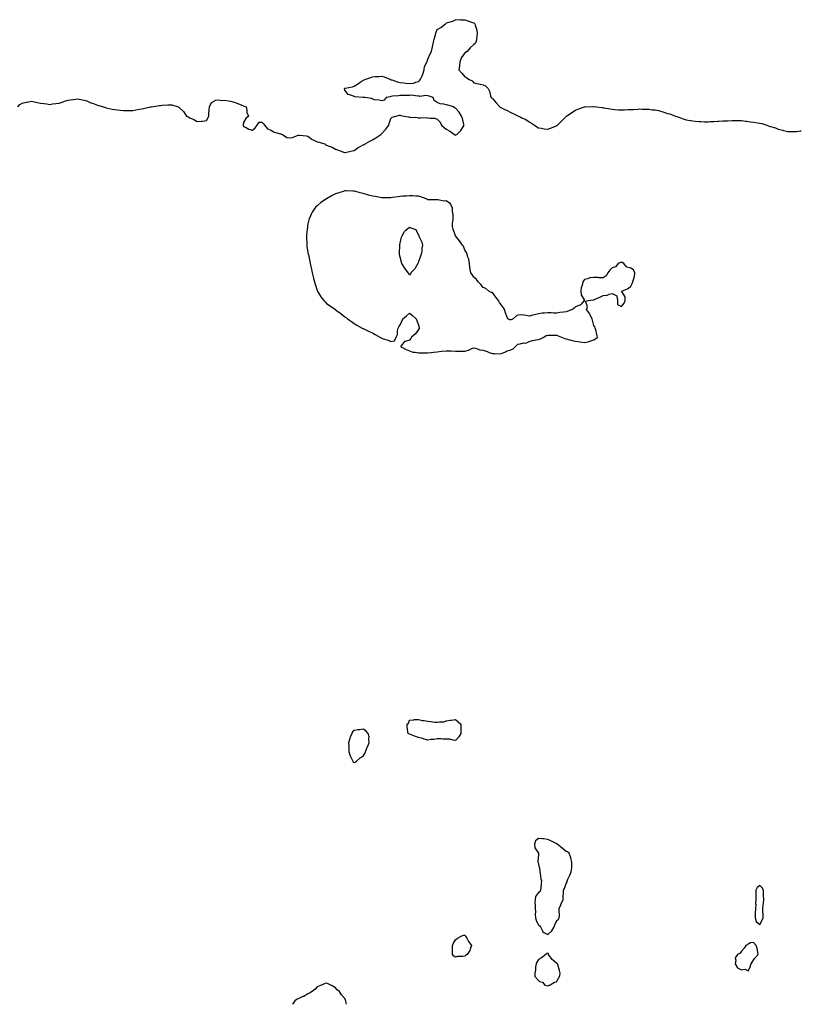
# Model space of a CAD drawing. Units: inches. Extents: x 894563 to 897203, y 7371818 to 7374458.
# Drawn here: x 896355 to 897203, y 7371818 to 7372886 of the extents above; entities that cross this region are included whole.
import ezdxf

# ---------------------------------------------------------------- set-up
doc = ezdxf.new("R2010")
doc.units = ezdxf.units.IN
doc.header["$MEASUREMENT"] = 0
doc.layers.add('Contour_89457371', color=7, linetype='Continuous', true_color=0x155c00)

msp = doc.modelspace()

# ---------------------------------------------------------------- linework, layer by layer
at = {"layer": 'Contour_89457371'}
for points in [[(896353.3, 7372791.9, 3426), (896355.6, 7372794.3, 3426), (896358, 7372795.9, 3426), (896362.9, 7372797.1, 3426), (896363.3, 7372797.1, 3426), (896368, 7372798.1, 3426), (896373, 7372796.9, 3426), (896378, 7372795.9, 3426), (896381.5, 7372795.4, 3426), (896384.9, 7372795, 3426), (896388, 7372794.6, 3426), (896391.1, 7372795, 3426), (896394.5, 7372795.5, 3426), (896398, 7372795.9, 3426), (896402.6, 7372797.4, 3426), (896404, 7372797.9, 3426), (896408, 7372799.2, 3426), (896410.5, 7372799.5, 3426), (896416.4, 7372800.3, 3426), (896418, 7372800.5, 3426), (896419.9, 7372800.1, 3426), (896425.1, 7372799, 3426), (896428, 7372798.3, 3426), (896432.6, 7372796.4, 3426), (896434.2, 7372795.8, 3426), (896438, 7372794.3, 3426), (896439.8, 7372793.7, 3426), (896446.4, 7372791.9, 3426), (896447.5, 7372791.4, 3426), (896448, 7372791.2, 3426), (896449.1, 7372790.9, 3426), (896455.6, 7372789.5, 3426), (896458, 7372788.9, 3426), (896461.5, 7372788.5, 3426), (896464.4, 7372788.3, 3426), (896468, 7372787.8, 3426), (896472.1, 7372787.9, 3426), (896474, 7372787.9, 3426), (896478, 7372788, 3426), (896481.2, 7372788.7, 3426), (896485.3, 7372789.2, 3426), (896488, 7372789.7, 3426), (896489.7, 7372790.2, 3426), (896497.2, 7372791.9, 3426), (896498, 7372792, 3426), (896498, 7372792, 3426), (896498.2, 7372792, 3426), (896506.8, 7372793.2, 3426), (896508, 7372793.4, 3426), (896509.7, 7372793.6, 3426), (896516.1, 7372793.9, 3426), (896518, 7372794.2, 3426), (896520.2, 7372794.1, 3426), (896527.3, 7372791.9, 3426), (896527.8, 7372791.7, 3426), (896528, 7372791.5, 3426), (896532.9, 7372786.8, 3426), (896536.2, 7372781.9, 3426), (896537.4, 7372781.3, 3426), (896538, 7372781, 3426), (896539.9, 7372780.1, 3426), (896544.2, 7372778, 3426), (896548, 7372775.9, 3426), (896552.5, 7372776.3, 3426), (896553.7, 7372776.3, 3426), (896558, 7372777, 3426), (896559.6, 7372780.4, 3426), (896560.5, 7372781.9, 3426), (896560.6, 7372784.4, 3426), (896561, 7372789, 3426), (896561.1, 7372791.9, 3426), (896563.5, 7372796.5, 3426), (896568, 7372799.2, 3426), (896570.5, 7372799.5, 3426), (896574.8, 7372798.7, 3426), (896578, 7372799, 3426), (896581.7, 7372798.3, 3426), (896584, 7372797.9, 3426), (896588, 7372797.1, 3426), (896591.8, 7372795.7, 3426), (896596.4, 7372793.6, 3426), (896598, 7372792.9, 3426), (896598.9, 7372792.8, 3426), (896600.8, 7372791.9, 3426), (896601.7, 7372788.2, 3426), (896601.7, 7372785.6, 3426), (896603.6, 7372781.9, 3426), (896600.7, 7372779.2, 3426), (896598, 7372774.8, 3426), (896597.8, 7372772.2, 3426), (896597.8, 7372771.9, 3426), (896597.8, 7372771.7, 3426), (896598, 7372770.7, 3426), (896600.2, 7372769.8, 3426), (896603.8, 7372767.6, 3426), (896608, 7372766.6, 3426), (896610.9, 7372769.1, 3426), (896613, 7372771.9, 3426), (896614.9, 7372775.1, 3426), (896618, 7372775.1, 3426), (896619.7, 7372773.6, 3426), (896620.9, 7372771.9, 3426), (896624.1, 7372768, 3426), (896628, 7372766.6, 3426), (896630.7, 7372764.6, 3426), (896636.9, 7372763.1, 3426), (896638, 7372762.6, 3426), (896638.6, 7372762.5, 3426), (896640.4, 7372761.9, 3426), (896644.9, 7372758.8, 3426), (896648, 7372758.1, 3426), (896651.3, 7372758.7, 3426), (896657.3, 7372761.1, 3426), (896658, 7372761.3, 3426), (896658.8, 7372761.2, 3426), (896666.4, 7372760.3, 3426), (896668, 7372759.9, 3426), (896672.4, 7372756.3, 3426), (896674.3, 7372755.7, 3426), (896678, 7372753.9, 3426), (896679.8, 7372753.7, 3426), (896686.2, 7372751.9, 3426), (896687.1, 7372751, 3426), (896688, 7372750.3, 3426), (896690.8, 7372749.2, 3426), (896694.3, 7372748.2, 3426), (896698, 7372745.8, 3426), (896701.2, 7372745, 3426), (896707.6, 7372742.3, 3426), (896708, 7372742.2, 3426), (896708.4, 7372742.2, 3426), (896715.8, 7372744.2, 3426), (896718, 7372744.4, 3426), (896722.3, 7372747.7, 3426), (896725.2, 7372749.1, 3426), (896728, 7372750.6, 3426), (896728.8, 7372751.2, 3426), (896729.9, 7372751.9, 3426), (896735.2, 7372754.7, 3426), (896738, 7372756.1, 3426), (896741.7, 7372758.3, 3426), (896746.9, 7372761.9, 3426), (896747.5, 7372762.4, 3426), (896748, 7372763.1, 3426), (896752.3, 7372767.7, 3426), (896755.7, 7372771.9, 3426), (896756.2, 7372773.8, 3426), (896758, 7372779.3, 3426), (896759.3, 7372780.7, 3426), (896763.3, 7372781.9, 3426), (896767.2, 7372782.8, 3426), (896768, 7372782.8, 3426), (896768.7, 7372782.6, 3426), (896772.2, 7372781.9, 3426), (896777, 7372780.9, 3426), (896778, 7372780.8, 3426), (896779.2, 7372780.8, 3426), (896786.4, 7372780.2, 3426), (896788, 7372780.1, 3426), (896789.9, 7372780, 3426), (896796.4, 7372780.3, 3426), (896798, 7372780.1, 3426), (896800.4, 7372779.6, 3426), (896805.6, 7372779.5, 3426), (896808, 7372778.6, 3426), (896811.4, 7372775.3, 3426), (896812.7, 7372771.9, 3426), (896815.7, 7372769.6, 3426), (896818, 7372767.7, 3426), (896821.8, 7372765.6, 3426), (896826.8, 7372761.9, 3426), (896828, 7372761.3, 3426), (896828.5, 7372761.4, 3426), (896829.5, 7372761.9, 3426), (896833.9, 7372766.1, 3426), (896836.3, 7372770.2, 3426), (896837.5, 7372771.9, 3426), (896837.2, 7372772.8, 3426), (896835.4, 7372779.3, 3426), (896834.6, 7372781.9, 3426), (896832.1, 7372786, 3426), (896828, 7372790.5, 3426), (896827, 7372790.9, 3426), (896826.3, 7372791.9, 3426), (896819.7, 7372793.6, 3426), (896818, 7372794, 3426), (896815.2, 7372794.8, 3426), (896811.4, 7372795.2, 3426), (896808, 7372796.7, 3426), (896805, 7372798.9, 3426), (896803.8, 7372801.9, 3426), (896799.5, 7372803.3, 3426), (896798, 7372803.7, 3426), (896795.8, 7372804.1, 3426), (896789.3, 7372803.1, 3426), (896788, 7372803.8, 3426), (896786.4, 7372803.6, 3426), (896780.6, 7372804.5, 3426), (896778, 7372804.3, 3426), (896775.7, 7372804.3, 3426), (896770.2, 7372804.1, 3426), (896768, 7372804.1, 3426), (896766.1, 7372803.9, 3426), (896759.5, 7372803.4, 3426), (896758, 7372803.2, 3426), (896757, 7372802.9, 3426), (896752.9, 7372801.9, 3426), (896750.7, 7372799.2, 3426), (896748, 7372798.3, 3426), (896745.2, 7372799.1, 3426), (896740.3, 7372799.6, 3426), (896738, 7372800.1, 3426), (896737, 7372800.9, 3426), (896729.8, 7372801.9, 3426), (896728.2, 7372802.1, 3426), (896728, 7372802.1, 3426), (896727.8, 7372802.2, 3426), (896718.7, 7372802.6, 3426), (896718, 7372803.1, 3426), (896715.7, 7372804.3, 3426), (896711.5, 7372805.4, 3426), (896708, 7372809.9, 3426), (896707.5, 7372811.4, 3426), (896707.6, 7372811.9, 3426), (896707.9, 7372812, 3426), (896708, 7372812.1, 3426), (896708.3, 7372812.1, 3426), (896716.3, 7372813.7, 3426), (896718, 7372814.4, 3426), (896722.8, 7372817.1, 3426), (896724.6, 7372818.5, 3426), (896728, 7372821, 3426), (896728.8, 7372821.2, 3426), (896730.6, 7372821.9, 3426), (896736.1, 7372823.9, 3426), (896738, 7372824.6, 3426), (896740.9, 7372824.8, 3426), (896744.9, 7372825, 3426), (896748, 7372825.2, 3426), (896750.7, 7372824.5, 3426), (896756.6, 7372821.9, 3426), (896757.6, 7372821.5, 3426), (896758, 7372821.3, 3426), (896758.9, 7372821.1, 3426), (896765, 7372818.9, 3426), (896768, 7372818.3, 3426), (896772, 7372817.9, 3426), (896773.8, 7372817.7, 3426), (896778, 7372817.3, 3426), (896782.3, 7372817.6, 3426), (896785, 7372818.8, 3426), (896788, 7372819.3, 3426), (896789.2, 7372820.8, 3426), (896789.9, 7372821.9, 3426), (896791.7, 7372825.5, 3426), (896792.7, 7372827.2, 3426), (896794, 7372831.9, 3426), (896794.5, 7372835.5, 3426), (896797.2, 7372841.1, 3426), (896797.5, 7372841.9, 3426), (896797.5, 7372842.4, 3426), (896798, 7372843.8, 3426), (896800.5, 7372849.4, 3426), (896802.1, 7372851.9, 3426), (896803.1, 7372856.9, 3426), (896803.1, 7372857, 3426), (896804.2, 7372861.9, 3426), (896804.8, 7372865.2, 3426), (896806.2, 7372870.1, 3426), (896806.6, 7372871.9, 3426), (896806.9, 7372873, 3426), (896808, 7372875.7, 3426), (896811.9, 7372878, 3426), (896817.2, 7372881.9, 3426), (896817.6, 7372882.3, 3426), (896818, 7372882.9, 3426), (896819.5, 7372883.3, 3426), (896825, 7372884.9, 3426), (896828, 7372886.3, 3426), (896832.6, 7372886.5, 3426), (896833.7, 7372886.3, 3426), (896838, 7372886.4, 3426), (896841.3, 7372885.1, 3426), (896846.5, 7372883.5, 3426), (896848, 7372883, 3426), (896848.7, 7372882.5, 3426), (896849.1, 7372881.9, 3426), (896849.2, 7372880.7, 3426), (896851.3, 7372875.2, 3426), (896851.6, 7372871.9, 3426), (896851, 7372868.9, 3426), (896850.7, 7372864.5, 3426), (896850.2, 7372861.9, 3426), (896849.2, 7372860.8, 3426), (896848, 7372859.6, 3426), (896843.9, 7372856.1, 3426), (896840.5, 7372851.9, 3426), (896839, 7372851, 3426), (896838, 7372850.4, 3426), (896834.5, 7372845.5, 3426), (896832.9, 7372841.9, 3426), (896832.2, 7372837.7, 3426), (896832.3, 7372836.1, 3426), (896831.7, 7372831.9, 3426), (896834.7, 7372828.6, 3426), (896838, 7372824.3, 3426), (896839.8, 7372823.7, 3426), (896842.2, 7372821.9, 3426), (896846.2, 7372820.1, 3426), (896848, 7372817.8, 3426), (896852.9, 7372817, 3426), (896853.2, 7372817, 3426), (896858, 7372815.9, 3426), (896860.7, 7372814.6, 3426), (896863.4, 7372811.9, 3426), (896865, 7372808.8, 3426), (896865.9, 7372804, 3426), (896866.7, 7372801.9, 3426), (896867.4, 7372801.3, 3426), (896868, 7372800.8, 3426), (896872.2, 7372796.1, 3426), (896876, 7372791.9, 3426), (896877.3, 7372791.2, 3426), (896878, 7372790.9, 3426), (896880.2, 7372789.7, 3426), (896884, 7372787.8, 3426), (896888, 7372785.7, 3426), (896890.7, 7372784.6, 3426), (896896.3, 7372781.9, 3426), (896897.5, 7372781.4, 3426), (896898, 7372781.1, 3426), (896899.9, 7372780.1, 3426), (896904.2, 7372778, 3426), (896908, 7372775.5, 3426), (896910.4, 7372774.2, 3426), (896913.7, 7372771.9, 3426), (896916.3, 7372770.2, 3426), (896918, 7372769.1, 3426), (896921.3, 7372768.6, 3426), (896924.3, 7372768.1, 3426), (896928, 7372767.6, 3426), (896931.1, 7372768.8, 3426), (896937.4, 7372771.3, 3426), (896938, 7372771.5, 3426), (896938.3, 7372771.7, 3426), (896938.5, 7372771.9, 3426), (896943.2, 7372776.7, 3426), (896948, 7372781.4, 3426), (896948.3, 7372781.7, 3426), (896948.5, 7372781.9, 3426), (896954.1, 7372785.9, 3426), (896958, 7372788.2, 3426), (896960.7, 7372789.3, 3426), (896967.8, 7372791.9, 3426), (896968, 7372792, 3426), (896968, 7372792, 3426), (896968.1, 7372792, 3426), (896977.6, 7372792.3, 3426), (896978, 7372792.3, 3426), (896978.4, 7372792.3, 3426), (896981, 7372791.9, 3426), (896987.1, 7372791, 3426), (896988, 7372790.9, 3426), (896989.3, 7372790.7, 3426), (896995.7, 7372789.6, 3426), (896998, 7372789.2, 3426), (897000.9, 7372789, 3426), (897004.9, 7372788.7, 3426), (897008, 7372788.5, 3426), (897011.3, 7372788.7, 3426), (897015, 7372788.9, 3426), (897018, 7372789, 3426), (897020.8, 7372789.1, 3426), (897025.6, 7372789.5, 3426), (897028, 7372789.6, 3426), (897030.5, 7372789.5, 3426), (897035.5, 7372789.4, 3426), (897038, 7372789.3, 3426), (897041.2, 7372788.8, 3426), (897044.6, 7372788.5, 3426), (897048, 7372787.8, 3426), (897052.7, 7372786.6, 3426), (897053.9, 7372786.1, 3426), (897058, 7372784.7, 3426), (897060.3, 7372784.2, 3426), (897066.6, 7372781.9, 3426), (897067.6, 7372781.5, 3426), (897068, 7372781.3, 3426), (897069.1, 7372780.9, 3426), (897075, 7372778.9, 3426), (897078, 7372777.8, 3426), (897082.9, 7372777, 3426), (897083.1, 7372777, 3426), (897088, 7372776.3, 3426), (897092.1, 7372776, 3426), (897094, 7372776, 3426), (897098, 7372775.7, 3426), (897101.9, 7372775.8, 3426), (897104, 7372775.9, 3426), (897108, 7372776, 3426), (897112.4, 7372776.3, 3426), (897113.6, 7372776.4, 3426), (897118, 7372776.6, 3426), (897122.8, 7372776.7, 3426), (897123.2, 7372776.7, 3426), (897128, 7372776.9, 3426), (897133, 7372777, 3426), (897133.1, 7372777, 3426), (897138, 7372777.1, 3426), (897142.6, 7372776.5, 3426), (897143.7, 7372776.3, 3426), (897148, 7372775.6, 3426), (897151.5, 7372775.4, 3426), (897155.4, 7372774.5, 3426), (897158, 7372774.2, 3426), (897160.1, 7372773.9, 3426), (897165.5, 7372771.9, 3426), (897167.4, 7372771.3, 3426), (897168, 7372770.9, 3426), (897169.5, 7372770.5, 3426), (897175.2, 7372769.1, 3426), (897178, 7372767.8, 3426), (897182.8, 7372766.7, 3426), (897183.6, 7372766.4, 3426), (897188, 7372765.2, 3426), (897191.3, 7372765.2, 3426), (897194.9, 7372765, 3426), (897198, 7372765, 3426), (897201.8, 7372765.7, 3426), (897203, 7372766, 3426)], [(896709.7, 7371818, 3426), (896709, 7371820.9, 3426), (896708.9, 7371821.9, 3426), (896708.7, 7371822.6, 3426), (896708, 7371824.4, 3426), (896704.5, 7371828.4, 3426), (896702.2, 7371831.9, 3426), (896699.8, 7371833.7, 3426), (896698, 7371835.7, 3426), (896694.2, 7371838.1, 3426), (896689.8, 7371840.2, 3426), (896688, 7371841.1, 3426), (896686.7, 7371840.6, 3426), (896681.6, 7371838.4, 3426), (896678, 7371837.1, 3426), (896675.7, 7371834.3, 3426), (896672.4, 7371831.9, 3426), (896669.8, 7371830.2, 3426), (896668, 7371829.5, 3426), (896663.4, 7371826.6, 3426), (896662.4, 7371826.3, 3426), (896658, 7371824.3, 3426), (896656.3, 7371823.7, 3426), (896653.9, 7371821.9, 3426), (896651.5, 7371818.5, 3426), (896651.3, 7371818, 3426)]]:
    msp.add_polyline3d(points, dxfattribs=at)
for points in [[(896888, 7372528.2, 3426), (896890.7, 7372529.3, 3426), (896893.1, 7372531.9, 3426), (896895.5, 7372534.5, 3426), (896898, 7372534.9, 3426), (896901.9, 7372535.7, 3426), (896904.3, 7372535.6, 3426), (896908, 7372537.4, 3426), (896911.4, 7372538.5, 3426), (896915.1, 7372538.9, 3426), (896918, 7372539.6, 3426), (896920, 7372540, 3426), (896923.9, 7372541.9, 3426), (896926.3, 7372543.7, 3426), (896928, 7372544.3, 3426), (896930.4, 7372544.3, 3426), (896935.9, 7372544.1, 3426), (896938, 7372544, 3426), (896939.4, 7372543.3, 3426), (896942.9, 7372541.9, 3426), (896946.6, 7372540.4, 3426), (896948, 7372540.1, 3426), (896950.4, 7372539.5, 3426), (896954.4, 7372538.3, 3426), (896958, 7372537.6, 3426), (896963, 7372537, 3426), (896963.1, 7372537, 3426), (896968, 7372536.2, 3426), (896972.8, 7372537.2, 3426), (896973.8, 7372537.7, 3426), (896978, 7372539.1, 3426), (896979.9, 7372540.1, 3426), (896982.1, 7372541.9, 3426), (896981.1, 7372545, 3426), (896980.1, 7372549.9, 3426), (896979.5, 7372551.9, 3426), (896979.1, 7372553, 3426), (896978, 7372554.6, 3426), (896976.6, 7372560.4, 3426), (896976.2, 7372561.9, 3426), (896974.1, 7372565.9, 3426), (896973.5, 7372567.3, 3426), (896970.2, 7372571.9, 3426), (896971.1, 7372574.9, 3426), (896968.8, 7372581.1, 3426), (896972, 7372581.9, 3426), (896977.4, 7372582.6, 3426), (896978, 7372582.6, 3426), (896979.3, 7372583.1, 3426), (896984.5, 7372585.5, 3426), (896988, 7372587, 3426), (896992.4, 7372587.6, 3426), (896994.7, 7372588.5, 3426), (896998, 7372589.3, 3426), (897002.9, 7372586.8, 3426), (897003.8, 7372581.9, 3426), (897003.6, 7372577.5, 3426), (897008, 7372575.1, 3426), (897010.9, 7372579, 3426), (897012.1, 7372581.9, 3426), (897011.9, 7372585.8, 3426), (897008.4, 7372591.6, 3426), (897008.4, 7372591.9, 3426), (897015.1, 7372594.8, 3426), (897018, 7372597.2, 3426), (897019.7, 7372600.3, 3426), (897020.2, 7372601.9, 3426), (897020.9, 7372604.7, 3426), (897022.1, 7372607.9, 3426), (897022.6, 7372611.9, 3426), (897021.1, 7372615, 3426), (897018, 7372616.9, 3426), (897013.9, 7372617.8, 3426), (897010.6, 7372621.9, 3426), (897008.9, 7372622.8, 3426), (897008, 7372622.8, 3426), (897007.1, 7372622.8, 3426), (897004.5, 7372621.9, 3426), (897001.6, 7372618.3, 3426), (896998, 7372617.2, 3426), (896995.2, 7372614.7, 3426), (896993.1, 7372611.9, 3426), (896991.5, 7372608.5, 3426), (896988, 7372606.2, 3426), (896983.8, 7372606.2, 3426), (896982.7, 7372606.6, 3426), (896978, 7372606.6, 3426), (896973.8, 7372606.2, 3426), (896971.3, 7372605.1, 3426), (896968, 7372604.6, 3426), (896966.7, 7372603.2, 3426), (896966.2, 7372601.9, 3426), (896965.8, 7372599.6, 3426), (896964.4, 7372595.6, 3426), (896963.9, 7372591.9, 3426), (896964.1, 7372588, 3426), (896967.4, 7372582.6, 3426), (896967.5, 7372581.9, 3426), (896964.1, 7372577.9, 3426), (896963.2, 7372576.8, 3426), (896962.9, 7372576.7, 3426), (896958, 7372574.8, 3426), (896956.6, 7372573.3, 3426), (896954.7, 7372571.9, 3426), (896949.8, 7372570.2, 3426), (896948, 7372569.5, 3426), (896945.1, 7372569, 3426), (896941.1, 7372568.8, 3426), (896938, 7372567.9, 3426), (896934.3, 7372568.1, 3426), (896931.7, 7372568.3, 3426), (896928, 7372568.5, 3426), (896924.2, 7372568, 3426), (896922, 7372568, 3426), (896918, 7372567.4, 3426), (896913.7, 7372566.3, 3426), (896912, 7372565.8, 3426), (896908, 7372564.8, 3426), (896904.7, 7372565.3, 3426), (896902.1, 7372566, 3426), (896898, 7372566.3, 3426), (896894.4, 7372565.6, 3426), (896890.6, 7372561.9, 3426), (896889, 7372561, 3426), (896888, 7372560.9, 3426), (896887, 7372560.9, 3426), (896884.7, 7372561.9, 3426), (896882.8, 7372566.7, 3426), (896882.7, 7372567.3, 3426), (896881.3, 7372571.9, 3426), (896879.9, 7372573.7, 3426), (896878, 7372576.5, 3426), (896875.8, 7372579.6, 3426), (896874.7, 7372581.9, 3426), (896871.6, 7372585.5, 3426), (896868, 7372590.3, 3426), (896866.8, 7372590.6, 3426), (896864.3, 7372591.9, 3426), (896860.8, 7372594.7, 3426), (896858, 7372595.8, 3426), (896855.3, 7372599.2, 3426), (896852.7, 7372601.9, 3426), (896850.8, 7372604.6, 3426), (896848, 7372607.1, 3426), (896846.2, 7372610.1, 3426), (896844.6, 7372611.9, 3426), (896844, 7372615.9, 3426), (896843.5, 7372617.4, 3426), (896843.1, 7372621.9, 3426), (896842.6, 7372626.5, 3426), (896841.4, 7372628.6, 3426), (896840.5, 7372631.9, 3426), (896839.9, 7372633.8, 3426), (896838, 7372636.5, 3426), (896836.7, 7372640.6, 3426), (896835.6, 7372641.9, 3426), (896832.5, 7372646.4, 3426), (896828, 7372651.8, 3426), (896828, 7372651.9, 3426), (896828, 7372652, 3426), (896825.3, 7372659.2, 3426), (896824.8, 7372661.9, 3426), (896824.7, 7372665.3, 3426), (896825.6, 7372669.5, 3426), (896825.4, 7372671.9, 3426), (896825.4, 7372674.6, 3426), (896824.8, 7372678.7, 3426), (896824.8, 7372681.9, 3426), (896822.7, 7372686.6, 3426), (896818, 7372689.9, 3426), (896815.8, 7372689.7, 3426), (896809, 7372691, 3426), (896808, 7372690.9, 3426), (896807, 7372690.9, 3426), (896798.9, 7372691, 3426), (896798, 7372691, 3426), (896797.5, 7372691.4, 3426), (896796.1, 7372691.9, 3426), (896790.4, 7372694.3, 3426), (896788, 7372694.8, 3426), (896785, 7372694.9, 3426), (896781.4, 7372695.3, 3426), (896778, 7372695.4, 3426), (896774.8, 7372695.1, 3426), (896770.9, 7372694.8, 3426), (896768, 7372694.5, 3426), (896765.7, 7372694.3, 3426), (896759.6, 7372693.5, 3426), (896758, 7372693.3, 3426), (896756.7, 7372693.3, 3426), (896749.3, 7372693.2, 3426), (896748, 7372693.2, 3426), (896746.4, 7372693.5, 3426), (896740.7, 7372694.5, 3426), (896738, 7372695.1, 3426), (896733.7, 7372696.2, 3426), (896732.6, 7372696.5, 3426), (896728, 7372697.9, 3426), (896724.7, 7372698.5, 3426), (896720, 7372700, 3426), (896718, 7372700.4, 3426), (896716.5, 7372700.4, 3426), (896709.3, 7372700.7, 3426), (896708, 7372700.6, 3426), (896706.1, 7372700, 3426), (896701.3, 7372698.7, 3426), (896698, 7372697.4, 3426), (896694.3, 7372695.7, 3426), (896688.2, 7372692, 3426), (896688, 7372692, 3426), (896688, 7372691.9, 3426), (896681.8, 7372688.2, 3426), (896678, 7372684.6, 3426), (896676.6, 7372683.4, 3426), (896675.4, 7372681.9, 3426), (896672.4, 7372677.6, 3426), (896671.5, 7372675.4, 3426), (896669.9, 7372671.9, 3426), (896669.3, 7372670.6, 3426), (896668, 7372664.8, 3426), (896667.5, 7372662.5, 3426), (896667.4, 7372661.9, 3426), (896667.4, 7372661.2, 3426), (896666.5, 7372653.5, 3426), (896666.4, 7372651.9, 3426), (896666.5, 7372650.3, 3426), (896666.6, 7372643.4, 3426), (896666.7, 7372641.9, 3426), (896666.9, 7372640.7, 3426), (896668, 7372633.9, 3426), (896668.3, 7372632.2, 3426), (896668.3, 7372631.9, 3426), (896668.4, 7372631.6, 3426), (896670, 7372623.9, 3426), (896670.5, 7372621.9, 3426), (896671.2, 7372618.7, 3426), (896671.9, 7372615.7, 3426), (896672.7, 7372611.9, 3426), (896673.7, 7372607.5, 3426), (896674.1, 7372605.8, 3426), (896675, 7372601.9, 3426), (896675.7, 7372599.5, 3426), (896678, 7372592.5, 3426), (896678.2, 7372592.1, 3426), (896678.3, 7372591.9, 3426), (896678.7, 7372591.2, 3426), (896682, 7372585.9, 3426), (896685.1, 7372581.9, 3426), (896686.5, 7372580.3, 3426), (896688, 7372578.5, 3426), (896692, 7372575.9, 3426), (896697.7, 7372571.9, 3426), (896697.9, 7372571.8, 3426), (896698, 7372571.6, 3426), (896699, 7372571, 3426), (896703.8, 7372567.7, 3426), (896708, 7372564.1, 3426), (896709.3, 7372563.2, 3426), (896711, 7372561.9, 3426), (896715.1, 7372559, 3426), (896718, 7372556.8, 3426), (896720.9, 7372554.8, 3426), (896726.6, 7372551.9, 3426), (896727.6, 7372551.4, 3426), (896728, 7372551.2, 3426), (896729.4, 7372550.6, 3426), (896734.3, 7372548.2, 3426), (896738, 7372546.7, 3426), (896740.8, 7372544.7, 3426), (896745.8, 7372541.9, 3426), (896747.3, 7372541.2, 3426), (896748, 7372540.9, 3426), (896749.7, 7372540.3, 3426), (896754.9, 7372538.8, 3426), (896758, 7372537.3, 3426), (896762, 7372537.9, 3426), (896763.7, 7372541.9, 3426), (896765.2, 7372544.7, 3426), (896765.1, 7372548.9, 3426), (896765.8, 7372551.9, 3426), (896766.7, 7372553.2, 3426), (896768, 7372555.3, 3426), (896770, 7372560, 3426), (896771, 7372561.9, 3426), (896774.9, 7372565.1, 3426), (896778, 7372568, 3426), (896781.5, 7372565.4, 3426), (896785.3, 7372561.9, 3426), (896786.2, 7372560.1, 3426), (896788, 7372555, 3426), (896788.5, 7372552.4, 3426), (896788.7, 7372551.9, 3426), (896788.6, 7372551.4, 3426), (896788, 7372550.3, 3426), (896784.5, 7372545.5, 3426), (896780.2, 7372541.9, 3426), (896779.5, 7372540.5, 3426), (896778, 7372538.6, 3426), (896773.3, 7372537.2, 3426), (896772.7, 7372537.2, 3426), (896770.5, 7372534.4, 3426), (896768.3, 7372531.9, 3426), (896774.5, 7372528.4, 3426), (896778, 7372527.2, 3426), (896781.8, 7372525.7, 3426), (896784.3, 7372525.6, 3426), (896788, 7372524.8, 3426), (896790.9, 7372524.8, 3426), (896794.9, 7372525.1, 3426), (896798, 7372525.1, 3426), (896801.5, 7372525.4, 3426), (896804.2, 7372525.8, 3426), (896808, 7372526.1, 3426), (896812.7, 7372526.6, 3426), (896813.2, 7372526.7, 3426), (896818, 7372527.2, 3426), (896823, 7372527, 3426), (896823.1, 7372527, 3426), (896828, 7372526.8, 3426), (896832.8, 7372526.6, 3426), (896833.3, 7372526.7, 3426), (896838, 7372526.6, 3426), (896842.2, 7372527.8, 3426), (896845.6, 7372529.5, 3426), (896848, 7372530.5, 3426), (896849.8, 7372530.1, 3426), (896854.4, 7372528.2, 3426), (896858, 7372527.8, 3426), (896862.4, 7372526.3, 3426), (896864.5, 7372525.4, 3426), (896868, 7372524.1, 3426), (896870.3, 7372524.1, 3426), (896875.9, 7372524, 3426), (896878, 7372524.1, 3426), (896882.1, 7372526, 3426), (896883.3, 7372526.7, 3426)], [(896778, 7372609.3, 3426), (896777.2, 7372611, 3426), (896776.8, 7372611.9, 3426), (896773, 7372616.9, 3426), (896773, 7372617, 3426), (896769.9, 7372621.9, 3426), (896769.4, 7372623.3, 3426), (896768, 7372628.7, 3426), (896767.4, 7372631.2, 3426), (896767.2, 7372631.9, 3426), (896767.1, 7372632.8, 3426), (896767.5, 7372641.3, 3426), (896767.4, 7372641.9, 3426), (896767.5, 7372642.5, 3426), (896768, 7372644.1, 3426), (896769.6, 7372650.3, 3426), (896770.1, 7372651.9, 3426), (896772.7, 7372656.6, 3426), (896772.9, 7372657.1, 3426), (896774.2, 7372658.1, 3426), (896778, 7372661.3, 3426), (896779.5, 7372660.5, 3426), (896784.9, 7372658.8, 3426), (896788, 7372652.6, 3426), (896788.2, 7372652.1, 3426), (896788.3, 7372651.9, 3426), (896788.4, 7372651.6, 3426), (896791.3, 7372645.1, 3426), (896792.1, 7372641.9, 3426), (896791.6, 7372638.4, 3426), (896791.3, 7372635.2, 3426), (896790.9, 7372631.9, 3426), (896790.2, 7372629.8, 3426), (896788, 7372624.1, 3426), (896787.4, 7372622.5, 3426), (896787.2, 7372621.9, 3426), (896785.6, 7372619.5, 3426), (896783.8, 7372616.2, 3426), (896779.7, 7372611.9, 3426), (896779.3, 7372610.7, 3426)], [(896828, 7372104.3, 3425), (896825.4, 7372104.5, 3425), (896821.7, 7372105.6, 3425), (896818, 7372105.7, 3425), (896814.3, 7372105.7, 3425), (896812.2, 7372106.1, 3425), (896808, 7372106.1, 3425), (896804.7, 7372105.2, 3425), (896801.4, 7372105.3, 3425), (896798, 7372104.7, 3425), (896794.1, 7372105.9, 3425), (896792.6, 7372106.5, 3425), (896788, 7372107.4, 3425), (896784.6, 7372108.5, 3425), (896779.2, 7372110.8, 3425), (896778, 7372111.2, 3425), (896777.5, 7372111.4, 3425), (896776.5, 7372111.9, 3425), (896776.3, 7372113.6, 3425), (896775.6, 7372119.4, 3425), (896775.4, 7372121.9, 3425), (896777, 7372123, 3425), (896778, 7372126.3, 3425), (896782.9, 7372126.8, 3425), (896783.1, 7372126.9, 3425), (896788, 7372127.1, 3425), (896792.2, 7372126, 3425), (896794, 7372126, 3425), (896798, 7372125.2, 3425), (896801.1, 7372124.9, 3425), (896805.7, 7372124.3, 3425), (896808, 7372124, 3425), (896810.7, 7372124.6, 3425), (896815.3, 7372124.6, 3425), (896818, 7372125.6, 3425), (896822.4, 7372126.2, 3425), (896823.8, 7372126.2, 3425), (896828, 7372127.1, 3425), (896830.8, 7372124.6, 3425), (896833.9, 7372121.9, 3425), (896833.9, 7372117.8, 3425), (896833.9, 7372116.1, 3425), (896833.8, 7372111.9, 3425), (896831.5, 7372108.4, 3425)], [(896718, 7372080.5, 3426), (896719.1, 7372080.9, 3426), (896720.7, 7372081.9, 3426), (896724.6, 7372085.4, 3426), (896728, 7372087.3, 3426), (896729.8, 7372090.2, 3426), (896730.5, 7372091.9, 3426), (896732, 7372095.8, 3426), (896732.5, 7372097.5, 3426), (896734.4, 7372101.9, 3426), (896733.9, 7372106.1, 3426), (896734.5, 7372108.4, 3426), (896733.4, 7372111.9, 3426), (896730.8, 7372114.7, 3426), (896728, 7372116.7, 3426), (896724.1, 7372115.8, 3426), (896721.9, 7372115.8, 3426), (896718, 7372115.2, 3426), (896716.4, 7372113.6, 3426), (896715.4, 7372111.9, 3426), (896713.9, 7372107.8, 3426), (896713.4, 7372106.6, 3426), (896712.1, 7372101.9, 3426), (896712.2, 7372097.8, 3426), (896712.2, 7372096.1, 3426), (896712.4, 7372091.9, 3426), (896713.9, 7372087.8, 3426), (896715.3, 7372084.6, 3426), (896716.5, 7372081.9, 3426), (896717.1, 7372081, 3426)], [(896928, 7371893.6, 3426), (896932.4, 7371897.6, 3426), (896934.9, 7371901.9, 3426), (896935.7, 7371904.3, 3426), (896938, 7371908.8, 3426), (896939.7, 7371910.3, 3426), (896940.5, 7371911.9, 3426), (896940.6, 7371914.5, 3426), (896940.3, 7371919.7, 3426), (896940.4, 7371921.9, 3426), (896942.2, 7371926.1, 3426), (896942.7, 7371927.2, 3426), (896944.6, 7371931.9, 3426), (896944.7, 7371935.3, 3426), (896945, 7371938.8, 3426), (896945.1, 7371941.9, 3426), (896946.2, 7371943.8, 3426), (896948, 7371949.2, 3426), (896949, 7371951, 3426), (896949, 7371951.9, 3426), (896949.9, 7371953.7, 3426), (896951.8, 7371958.2, 3426), (896953.5, 7371961.9, 3426), (896954, 7371966, 3426), (896954, 7371967.9, 3426), (896954.3, 7371971.9, 3426), (896953.1, 7371976.8, 3426), (896953.1, 7371977, 3426), (896951.4, 7371981.9, 3426), (896949.5, 7371983.4, 3426), (896948, 7371983.9, 3426), (896943.6, 7371987.5, 3426), (896938.2, 7371991.9, 3426), (896938.1, 7371992, 3426), (896938, 7371992.1, 3426), (896937.8, 7371992.2, 3426), (896931.5, 7371995.4, 3426), (896928, 7371996.9, 3426), (896923.6, 7371997.5, 3426), (896922.4, 7371997.6, 3426), (896918, 7371998.1, 3426), (896914.7, 7371995.3, 3426), (896913.6, 7371991.9, 3426), (896914, 7371987.9, 3426), (896918, 7371982.1, 3426), (896918.1, 7371982, 3426), (896918.1, 7371981.8, 3426), (896918, 7371980.4, 3426), (896917.4, 7371972.6, 3426), (896917.6, 7371971.9, 3426), (896917.6, 7371971.5, 3426), (896918, 7371969.9, 3426), (896919.3, 7371963.2, 3426), (896919.4, 7371961.9, 3426), (896919.8, 7371960.1, 3426), (896920.5, 7371954.3, 3426), (896921.3, 7371951.9, 3426), (896921, 7371949, 3426), (896920.6, 7371944.5, 3426), (896920.3, 7371941.9, 3426), (896919.7, 7371940.3, 3426), (896918, 7371939.2, 3426), (896914.9, 7371935.1, 3426), (896914.3, 7371931.9, 3426), (896914.1, 7371928, 3426), (896914.5, 7371925.5, 3426), (896914.3, 7371921.9, 3426), (896914.8, 7371918.7, 3426), (896914.4, 7371915.6, 3426), (896914.8, 7371911.9, 3426), (896915.4, 7371909.2, 3426), (896918, 7371903.9, 3426), (896919.3, 7371903.1, 3426), (896920, 7371901.9, 3426), (896922.4, 7371897.6, 3426), (896922.6, 7371896.5, 3426), (896923.8, 7371896.1, 3426)], [(897158, 7371904.7, 3426), (897160.7, 7371909.3, 3426), (897161.7, 7371911.9, 3426), (897161.6, 7371915.5, 3426), (897161.2, 7371918.7, 3426), (897161.2, 7371921.9, 3426), (897161.5, 7371925.4, 3426), (897161.9, 7371928.1, 3426), (897162.2, 7371931.9, 3426), (897162, 7371935.9, 3426), (897162.1, 7371937.9, 3426), (897161.9, 7371941.9, 3426), (897160.6, 7371944.4, 3426), (897158, 7371947, 3426), (897155.2, 7371944.8, 3426), (897153.7, 7371941.9, 3426), (897153.7, 7371937.6, 3426), (897153.7, 7371936.3, 3426), (897153.7, 7371931.9, 3426), (897153.5, 7371927.3, 3426), (897153.6, 7371926.4, 3426), (897153.3, 7371921.9, 3426), (897153, 7371917, 3426), (897153, 7371916.9, 3426), (897152.8, 7371911.9, 3426), (897154.1, 7371908, 3426)], [(896838, 7371870.4, 3425), (896836.1, 7371870, 3425), (896830.2, 7371869.8, 3425), (896828, 7371869, 3425), (896826.2, 7371870.1, 3425), (896824.8, 7371871.9, 3425), (896824.9, 7371875.1, 3425), (896824.7, 7371878.5, 3425), (896824.7, 7371881.9, 3425), (896825.8, 7371884.2, 3425), (896828, 7371887.8, 3425), (896830.3, 7371889.6, 3425), (896834.1, 7371891.9, 3425), (896836.8, 7371893.1, 3425), (896838, 7371893.2, 3425), (896838.6, 7371892.5, 3425), (896839, 7371891.9, 3425), (896840.3, 7371889.7, 3425), (896842.1, 7371886, 3425), (896845.5, 7371881.9, 3425), (896843.8, 7371877.7, 3425), (896843.4, 7371876.5, 3425), (896840.8, 7371871.9, 3425), (896838.9, 7371871, 3425)], [(897148, 7371859, 3426), (897148.4, 7371861.5, 3426), (897148.6, 7371861.9, 3426), (897149.8, 7371863.7, 3426), (897152.4, 7371867.6, 3426), (897156.4, 7371871.9, 3426), (897155.8, 7371874.2, 3426), (897155, 7371878.9, 3426), (897154.1, 7371881.9, 3426), (897151.3, 7371885.2, 3426), (897148, 7371884.8, 3426), (897146.2, 7371883.8, 3426), (897143, 7371881.9, 3426), (897141.2, 7371878.8, 3426), (897138, 7371875.6, 3426), (897136.6, 7371873.4, 3426), (897133.7, 7371871.9, 3426), (897131.3, 7371868.6, 3426), (897132, 7371865.9, 3426), (897131.2, 7371861.9, 3426), (897133.7, 7371857.6, 3426), (897138, 7371855.4, 3426), (897142.3, 7371856.1, 3426), (897145.5, 7371854.4, 3426)], [(896928, 7371838.1, 3426), (896930.7, 7371839.2, 3426), (896935.4, 7371841.9, 3426), (896937.6, 7371842.4, 3426), (896938, 7371843.1, 3426), (896941.1, 7371848.8, 3426), (896941.5, 7371851.9, 3426), (896940.7, 7371854.6, 3426), (896938.9, 7371861.1, 3426), (896938.6, 7371861.9, 3426), (896938.3, 7371862.2, 3426), (896938, 7371862.3, 3426), (896935.5, 7371864.5, 3426), (896932.8, 7371866.7, 3426), (896931.7, 7371868.2, 3426), (896929, 7371871.9, 3426), (896928.7, 7371872.6, 3426), (896928, 7371873.6, 3426), (896926.9, 7371873.1, 3426), (896925.9, 7371871.9, 3426), (896921.4, 7371868.6, 3426), (896918, 7371866.6, 3426), (896916.2, 7371863.8, 3426), (896915.3, 7371861.9, 3426), (896914.8, 7371858.7, 3426), (896914.9, 7371855.1, 3426), (896914.1, 7371851.9, 3426), (896914.2, 7371848, 3426), (896918, 7371843.8, 3426), (896919, 7371842.9, 3426), (896922.5, 7371841.9, 3426), (896924.9, 7371838.8, 3426)]]:
    msp.add_polyline3d(points, close=True, dxfattribs=at)

doc.saveas('drawing.dxf')
